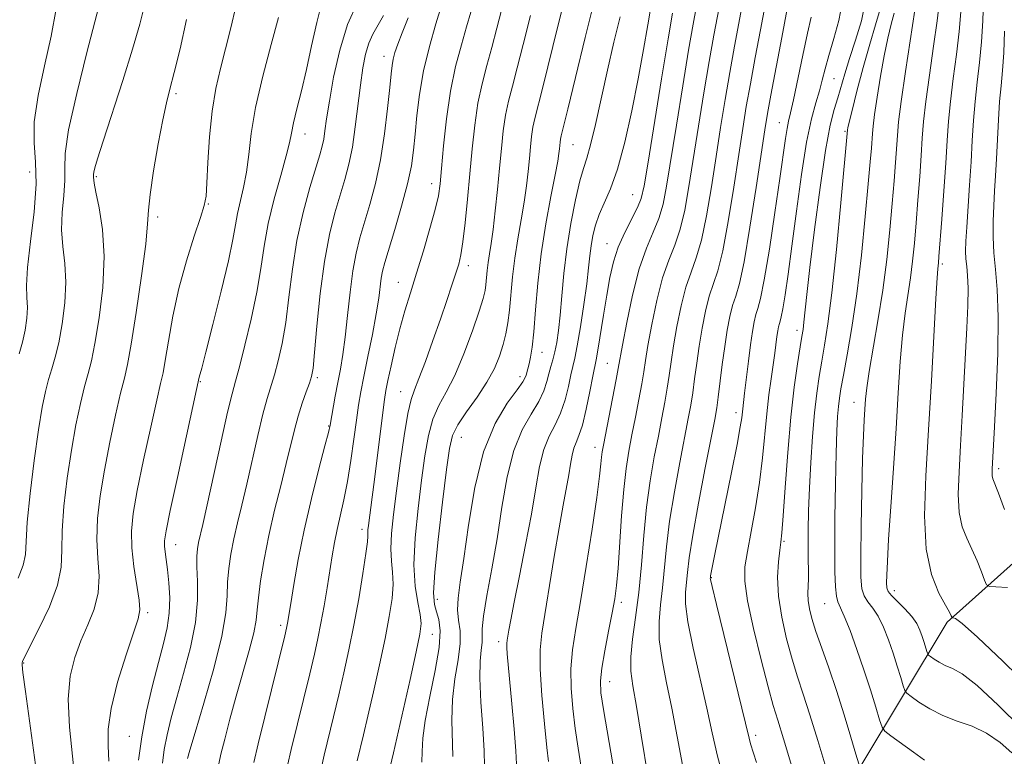
# Model space of a CAD drawing. Extents: x 2077300 to 2080200, y 312300 to 315200.
# Drawn here: x 2077627 to 2077813, y 312786 to 312926 of the extents above; entities that cross this region are included whole.
import ezdxf

# ---------------------------------------------------------------- set-up
doc = ezdxf.new("R2010")
doc.units = 0
doc.header["$MEASUREMENT"] = 0
for name, color, linetype, lineweight in [('DTM HARD BREAKLINE', 7, 'Continuous', 0), ('DTM SPOT ELEVATION', 2, 'Continuous', 13), ('INDEX CONTOUR', 41, 'Continuous', 13), ('INTERMEDIATE CONTOUR', 44, 'Continuous', 0)]:
    doc.layers.add(name, color=color, linetype=linetype, lineweight=lineweight)

msp = doc.modelspace()

# ---------------------------------------------------------------- linework, layer by layer
at = {"layer": 'DTM HARD BREAKLINE'}
msp.add_polyline3d([(2077769.08, 312756.22, 1073.9), (2077802.51, 312811.81, 1058.28), (2077847.11, 312851.73, 1044.71), (2077889.35, 312896.31, 1028.33), (2077938.98, 312970.07, 1005.6), (2077959.69, 313009.83, 990.8), (2077982.86, 313030.97, 981.94), (2078009.03, 313038.14, 977.46), (2078017.64, 313059.17, 968.89), (2078065.21, 313090.96, 957.7), (2078112.88, 313107.6, 948.38), (2078165.76, 313130.1, 939.46), (2078205.38, 313132.11, 931.95), (2078244.38, 313138.2, 924.89), (2078285.79, 313133.81, 919.65), (2078315.48, 313137.51, 913.41), (2078332.99, 313134.13, 911.32), (2078385.4, 313140.31, 903.33), (2078426.17, 313143.5, 896.16), (2078455.95, 313134.95, 893.66), (2078471.81, 313115.25, 892.44), (2078502.16, 313109.04, 889.17), (2078519.73, 313095.75, 887.6), (2078556.48, 313003.34, 885.85)], dxfattribs=at)
at = {"layer": 'DTM SPOT ELEVATION'}
for p in [(2077695.96, 312918.88, 1102.6), (2077781.09, 312914.64, 1069.1), (2077656.68, 312911.8, 1113.7), (2077770.72, 312906.29, 1072.8), (2077681.06, 312904.17, 1107.3), (2077783.14, 312904.66, 1066.2), (2077731.71, 312902.18, 1089.1), (2077629.01, 312896.98, 1120.9), (2077641.59, 312896.1, 1115.8), (2077705, 312894.79, 1098.6), (2077743.02, 312892.68, 1084.9), (2077662.75, 312890.96, 1111.9), (2077653.2, 312888.5, 1113.6), (2077738.15, 312883.4, 1084.7), (2077801.56, 312879.6, 1057.7), (2077711.94, 312879.26, 1095.5), (2077698.72, 312876.09, 1098.8), (2077774.06, 312867, 1068.5), (2077725.84, 312862.89, 1089.3), (2077738.25, 312860.78, 1082.9), (2077661.25, 312857.33, 1109.9), (2077683.38, 312858.07, 1103.7), (2077721.68, 312858.29, 1090.5), (2077699.11, 312855.42, 1096.8), (2077784.86, 312853.43, 1062.7), (2077762.57, 312851.47, 1072.5), (2077685.52, 312848.93, 1102.1), (2077710.61, 312846.8, 1091.1), (2077735.88, 312844.89, 1082.6), (2077812.24, 312840.86, 1053.6), (2077691.82, 312829.41, 1098.5), (2077656.62, 312826.45, 1109.3), (2077771.65, 312827.09, 1067.8), (2077757.91, 312820.21, 1071.9), (2077706.05, 312816.13, 1091.4), (2077792.51, 312817.76, 1059.4), (2077740.86, 312815.59, 1079.6), (2077779.29, 312815.32, 1064.9), (2077651.29, 312813.6, 1111.7), (2077676.43, 312811.25, 1102.4), (2077705.1, 312809.54, 1093.3), (2077717.65, 312808.1, 1086.5), (2077627.84, 312804.12, 1115.9), (2077738.66, 312800.59, 1079.3), (2077647.81, 312790.19, 1110.8), (2077766.27, 312790.42, 1071.6)]:
    msp.add_point(p, dxfattribs=at)
at = {"layer": 'INDEX CONTOUR'}
for points in [[(2077820.864, 312787.455, 1060), (2077812.139, 312796.105, 1060), (2077808.153, 312799.824, 1060), (2077805.332, 312802.026, 1060), (2077803.463, 312803.08, 1060), (2077802.127, 312803.638, 1060), (2077800.985, 312804.221, 1060), (2077800.034, 312804.823, 1060), (2077799.351, 312805.308, 1060), (2077798.977, 312805.597, 1060), (2077798.799, 312805.84, 1060), (2077798.662, 312806.249, 1060), (2077798.14, 312807.964, 1060), (2077797.771, 312809.1, 1060), (2077797.337, 312810.295, 1060), (2077796.726, 312811.553, 1060), (2077795.801, 312812.905, 1060), (2077794.507, 312814.343, 1060), (2077791.961, 312816.854, 1060), (2077791.318, 312817.645, 1060), (2077791.076, 312818.333, 1060), (2077791.044, 312819.241, 1060), (2077791.071, 312820.729, 1060), (2077791.174, 312823.306, 1060), (2077791.413, 312827.518, 1060), (2077791.822, 312833.653, 1060), (2077792.325, 312840.962, 1060), (2077792.822, 312848.435, 1060), (2077793.24, 312855.227, 1060), (2077793.62, 312861.141, 1060), (2077794.033, 312866.144, 1060), (2077794.527, 312870.261, 1060), (2077795.545, 312876.935, 1060), (2077795.949, 312880.112, 1060), (2077796.292, 312883.511, 1060), (2077796.621, 312887.339, 1060), (2077796.965, 312891.682, 1060), (2077797.295, 312896.128, 1060), (2077797.569, 312900.139, 1060), (2077797.775, 312903.408, 1060), (2077798.021, 312906.531, 1060), (2077798.446, 312910.336, 1060), (2077799.132, 312915.331, 1060), (2077799.915, 312920.762, 1060), (2077800.577, 312925.555, 1060), (2077801.293, 312931.646, 1060)], [(2077677.717, 312784.688, 1100), (2077678.424, 312787.732, 1100), (2077681.945, 312802.063, 1100), (2077682.826, 312805.761, 1100), (2077683.486, 312808.735, 1100), (2077684.057, 312811.621, 1100), (2077684.642, 312814.887, 1100), (2077685.223, 312818.331, 1100), (2077686.208, 312824.379, 1100), (2077686.643, 312826.874, 1100), (2077687.137, 312829.327, 1100), (2077688.421, 312834.975, 1100), (2077689.103, 312838.446, 1100), (2077689.733, 312842.409, 1100), (2077690.292, 312846.447, 1100), (2077690.771, 312850.033, 1100), (2077691.182, 312852.843, 1100), (2077691.617, 312855.367, 1100), (2077692.188, 312858.296, 1100), (2077692.958, 312862.089, 1100), (2077693.795, 312866.272, 1100), (2077694.516, 312870.135, 1100), (2077694.987, 312873.125, 1100), (2077695.482, 312876.923, 1100), (2077695.735, 312878.247, 1100), (2077696.165, 312879.841, 1100), (2077698.044, 312886.085, 1100), (2077699.324, 312890.508, 1100), (2077700.442, 312894.746, 1100), (2077701.17, 312898.18, 1100), (2077701.596, 312901.129, 1100), (2077701.889, 312904.142, 1100), (2077702.211, 312907.658, 1100), (2077702.695, 312911.679, 1100), (2077703.468, 312916.098, 1100), (2077704.585, 312920.722, 1100), (2077705.809, 312925.01, 1100), (2077707.699, 312931.176, 1100)], [(2077709.017, 312786.389, 1090), (2077708.827, 312793.284, 1090), (2077708.943, 312797.22, 1090), (2077709.414, 312801.095, 1090), (2077710.008, 312804.679, 1090), (2077710.4, 312807.755, 1090), (2077710.368, 312810.196, 1090), (2077710.105, 312812.223, 1090), (2077709.907, 312814.148, 1090), (2077710.012, 312816.335, 1090), (2077710.42, 312819.364, 1090), (2077711.071, 312823.868, 1090), (2077711.94, 312830.166, 1090), (2077713.139, 312837.315, 1090), (2077714.816, 312844.06, 1090), (2077717.004, 312849.383, 1090), (2077719.294, 312853.232, 1090), (2077721.161, 312855.796, 1090), (2077722.225, 312857.296, 1090), (2077722.676, 312858.092, 1090), (2077722.845, 312858.577, 1090), (2077723.212, 312859.764, 1090), (2077723.449, 312860.67, 1090), (2077723.711, 312861.929, 1090), (2077723.994, 312863.842, 1090), (2077724.297, 312866.755, 1090), (2077724.634, 312870.885, 1090), (2077725.079, 312875.947, 1090), (2077725.725, 312881.528, 1090), (2077726.61, 312887.186, 1090), (2077727.564, 312892.356, 1090), (2077728.364, 312896.446, 1090), (2077728.845, 312899.05, 1090), (2077729.07, 312900.511, 1090), (2077729.162, 312901.362, 1090), (2077729.289, 312902.656, 1090), (2077729.367, 312903.198, 1090), (2077729.507, 312903.841, 1090), (2077730.743, 312908.893, 1090), (2077732.189, 312914.886, 1090), (2077734.014, 312922.405, 1090), (2077735.912, 312930.07, 1090)], [(2077739.257, 312785.007, 1080), (2077737.505, 312795.276, 1080), (2077737.022, 312798.45, 1080), (2077736.907, 312800.71, 1080), (2077737.155, 312803.111, 1080), (2077737.729, 312806.404, 1080), (2077738.459, 312810.141, 1080), (2077739.145, 312813.573, 1080), (2077739.634, 312816.227, 1080), (2077739.973, 312818.735, 1080), (2077740.255, 312822.006, 1080), (2077740.913, 312831.942, 1080), (2077741.313, 312836.942, 1080), (2077741.767, 312840.903, 1080), (2077742.285, 312844.141, 1080), (2077742.878, 312847.235, 1080), (2077743.537, 312850.596, 1080), (2077744.185, 312853.959, 1080), (2077744.723, 312856.892, 1080), (2077745.1, 312859.163, 1080), (2077745.439, 312861.332, 1080), (2077745.908, 312864.159, 1080), (2077746.633, 312868.136, 1080), (2077747.58, 312872.678, 1080), (2077748.672, 312876.935, 1080), (2077749.83, 312880.3, 1080), (2077750.968, 312883.159, 1080), (2077751.997, 312886.144, 1080), (2077752.863, 312889.789, 1080), (2077753.653, 312894.242, 1080), (2077755.453, 312905.65, 1080), (2077756.485, 312911.99, 1080), (2077757.483, 312917.909, 1080), (2077758.363, 312922.865, 1080), (2077759.653, 312929.83, 1080)], [(2077626.967, 312862.614, 1120), (2077627.621, 312864.821, 1120), (2077628.128, 312867.091, 1120), (2077628.445, 312869.302, 1120), (2077628.55, 312871.34, 1120), (2077628.464, 312873.225, 1120), (2077628.388, 312875.518, 1120), (2077628.567, 312878.912, 1120), (2077629.139, 312883.807, 1120), (2077629.821, 312889.425, 1120), (2077630.221, 312894.694, 1120), (2077630.097, 312898.869, 1120), (2077629.809, 312902.511, 1120), (2077629.863, 312906.505, 1120), (2077630.614, 312911.488, 1120), (2077631.806, 312917.09, 1120), (2077633.028, 312922.69, 1120), (2077633.981, 312927.858, 1120)], [(2077773.124, 312784.537, 1070), (2077771.55, 312789.737, 1070), (2077770.456, 312793.27, 1070), (2077769.61, 312796.065, 1070), (2077768.642, 312799.556, 1070), (2077767.311, 312804.706, 1070), (2077765.882, 312810.606, 1070), (2077764.752, 312815.883, 1070), (2077764.225, 312819.564, 1070), (2077764.254, 312822.305, 1070), (2077764.704, 312825.163, 1070), (2077765.43, 312828.946, 1070), (2077766.263, 312833.452, 1070), (2077767.022, 312838.229, 1070), (2077767.577, 312842.884, 1070), (2077768.363, 312851.26, 1070), (2077768.78, 312854.803, 1070), (2077769.212, 312857.882, 1070), (2077769.599, 312860.505, 1070), (2077769.898, 312862.684, 1070), (2077770.301, 312865.851, 1070), (2077770.457, 312866.917, 1070), (2077770.603, 312867.712, 1070), (2077770.748, 312868.296, 1070), (2077770.908, 312868.794, 1070), (2077771.118, 312869.584, 1070), (2077771.419, 312871.103, 1070), (2077771.846, 312873.738, 1070), (2077772.414, 312877.654, 1070), (2077773.132, 312882.962, 1070), (2077773.993, 312889.561, 1070), (2077774.941, 312896.501, 1070), (2077775.903, 312902.618, 1070), (2077776.814, 312907.042, 1070), (2077777.63, 312910.08, 1070), (2077778.315, 312912.334, 1070), (2077778.865, 312914.355, 1070), (2077779.408, 312916.494, 1070), (2077780.105, 312919.055, 1070), (2077781.041, 312922.214, 1070), (2077781.985, 312925.648, 1070), (2077782.626, 312928.905, 1070)], [(2077649.585, 312785.685, 1110), (2077650.175, 312790.126, 1110), (2077651.102, 312794.979, 1110), (2077652.215, 312799.841, 1110), (2077653.325, 312804.216, 1110), (2077654.266, 312807.759, 1110), (2077654.964, 312810.723, 1110), (2077655.37, 312813.512, 1110), (2077655.46, 312816.414, 1110), (2077655.323, 312819.256, 1110), (2077655.076, 312821.752, 1110), (2077654.823, 312823.685, 1110), (2077654.611, 312825.124, 1110), (2077654.476, 312826.208, 1110), (2077654.477, 312827.232, 1110), (2077654.778, 312829.114, 1110), (2077655.568, 312832.925, 1110), (2077656.927, 312839.216, 1110), (2077661.062, 312858.184, 1110), (2077661.521, 312859.892, 1110), (2077662.31, 312862.926, 1110), (2077663.65, 312868.164, 1110), (2077665.213, 312874.443, 1110), (2077666.569, 312880.195, 1110), (2077667.403, 312884.242, 1110), (2077667.88, 312886.972, 1110), (2077668.285, 312889.161, 1110), (2077669.45, 312894.058, 1110), (2077669.999, 312896.976, 1110), (2077670.409, 312900.307, 1110), (2077670.888, 312904.288, 1110), (2077671.716, 312909.196, 1110), (2077673.059, 312915.087, 1110), (2077674.63, 312921.122, 1110), (2077676.03, 312926.241, 1110)]]:
    msp.add_polyline3d(points, dxfattribs=at)
at = {"layer": 'INTERMEDIATE CONTOUR'}
for points in [[(2077721.054, 312784.936, 1086), (2077720.926, 312787.468, 1086), (2077720.61, 312791.562, 1086), (2077720.189, 312796.393, 1086), (2077719.307, 312805.853, 1086), (2077719.225, 312807.02, 1086), (2077719.22, 312807.787, 1086), (2077719.283, 312808.421, 1086), (2077719.595, 312810.291, 1086), (2077719.955, 312812.274, 1086), (2077720.606, 312815.615, 1086), (2077721.608, 312820.577, 1086), (2077722.776, 312826.446, 1086), (2077723.863, 312832.264, 1086), (2077724.697, 312837.246, 1086), (2077725.409, 312841.3, 1086), (2077726.202, 312844.509, 1086), (2077727.218, 312847.008, 1086), (2077728.34, 312849.15, 1086), (2077729.39, 312851.341, 1086), (2077730.224, 312853.852, 1086), (2077730.855, 312856.405, 1086), (2077731.329, 312858.586, 1086), (2077732.067, 312861.759, 1086), (2077732.52, 312864.096, 1086), (2077733.12, 312867.684, 1086), (2077733.767, 312871.903, 1086), (2077734.32, 312875.853, 1086), (2077734.681, 312878.856, 1086), (2077734.92, 312881.108, 1086), (2077735.15, 312883.026, 1086), (2077735.474, 312884.955, 1086), (2077735.962, 312886.946, 1086), (2077736.674, 312888.977, 1086), (2077737.647, 312891.117, 1086), (2077738.829, 312893.792, 1086), (2077740.143, 312897.516, 1086), (2077741.512, 312902.6, 1086), (2077742.85, 312908.535, 1086), (2077744.066, 312914.606, 1086), (2077745.087, 312920.166, 1086), (2077745.887, 312924.832, 1086), (2077750.22, 312950.713, 1086)], [(2077690.923, 312785.57, 1096), (2077692.113, 312790.505, 1096), (2077692.945, 312794.048, 1096), (2077694, 312798.644, 1096), (2077695.14, 312803.767, 1096), (2077696.188, 312808.706, 1096), (2077696.992, 312812.889, 1096), (2077697.505, 312816.294, 1096), (2077697.707, 312819.035, 1096), (2077697.616, 312821.274, 1096), (2077697.404, 312823.358, 1096), (2077697.282, 312825.68, 1096), (2077697.418, 312828.583, 1096), (2077697.799, 312832.217, 1096), (2077698.371, 312836.681, 1096), (2077699.072, 312841.9, 1096), (2077699.815, 312847.097, 1096), (2077700.507, 312851.318, 1096), (2077701.1, 312853.957, 1096), (2077701.737, 312855.781, 1096), (2077702.606, 312857.906, 1096), (2077703.826, 312861.147, 1096), (2077705.249, 312865.123, 1096), (2077706.656, 312869.155, 1096), (2077707.866, 312872.674, 1096), (2077708.846, 312875.567, 1096), (2077709.596, 312877.829, 1096), (2077710.134, 312879.568, 1096), (2077710.543, 312881.33, 1096), (2077710.922, 312883.775, 1096), (2077711.345, 312887.369, 1096), (2077711.799, 312891.815, 1096), (2077712.25, 312896.622, 1096), (2077712.68, 312901.363, 1096), (2077713.152, 312905.858, 1096), (2077713.751, 312909.986, 1096), (2077714.531, 312913.687, 1096), (2077715.44, 312917.134, 1096), (2077716.398, 312920.561, 1096), (2077717.351, 312924.179, 1096), (2077719.471, 312932.517, 1096)], [(2077703.112, 312785.31, 1092), (2077703.198, 312787.378, 1092), (2077703.328, 312789.859, 1092), (2077703.765, 312793.231, 1092), (2077704.655, 312797.733, 1092), (2077705.689, 312802.655, 1092), (2077706.443, 312807.048, 1092), (2077706.609, 312810.193, 1092), (2077706.336, 312812.294, 1092), (2077705.891, 312813.785, 1092), (2077705.518, 312815.188, 1092), (2077705.37, 312817.371, 1092), (2077705.577, 312821.29, 1092), (2077706.204, 312827.445, 1092), (2077707.044, 312834.507, 1092), (2077707.823, 312840.692, 1092), (2077708.376, 312844.697, 1092), (2077708.967, 312847.149, 1092), (2077709.968, 312849.156, 1092), (2077711.615, 312851.589, 1092), (2077713.596, 312854.373, 1092), (2077715.463, 312857.195, 1092), (2077716.865, 312859.8, 1092), (2077717.839, 312862.165, 1092), (2077718.521, 312864.325, 1092), (2077719.028, 312866.35, 1092), (2077719.416, 312868.451, 1092), (2077719.723, 312870.876, 1092), (2077720.298, 312877.136, 1092), (2077720.712, 312880.703, 1092), (2077721.28, 312884.344, 1092), (2077721.915, 312887.916, 1092), (2077722.5, 312891.284, 1092), (2077722.943, 312894.339, 1092), (2077723.263, 312897.082, 1092), (2077723.501, 312899.543, 1092), (2077723.703, 312901.748, 1092), (2077723.909, 312903.715, 1092), (2077724.162, 312905.461, 1092), (2077724.515, 312907.123, 1092), (2077725.961, 312912.782, 1092), (2077728.929, 312924.811, 1092), (2077730.893, 312932.571, 1092)], [(2077626.839, 312820.118, 1118), (2077627.768, 312822.577, 1118), (2077628.181, 312824.645, 1118), (2077628.534, 312830.708, 1118), (2077629.079, 312836.15, 1118), (2077629.851, 312842.424, 1118), (2077630.657, 312848.205, 1118), (2077631.348, 312852.478, 1118), (2077631.949, 312855.47, 1118), (2077632.532, 312857.719, 1118), (2077633.152, 312859.736, 1118), (2077633.807, 312861.931, 1118), (2077634.478, 312864.686, 1118), (2077635.126, 312868.235, 1118), (2077635.619, 312872.226, 1118), (2077635.806, 312876.158, 1118), (2077635.609, 312879.658, 1118), (2077635.25, 312882.863, 1118), (2077635.027, 312886.037, 1118), (2077635.145, 312889.347, 1118), (2077635.435, 312892.564, 1118), (2077635.635, 312895.364, 1118), (2077635.603, 312897.677, 1118), (2077635.687, 312900.472, 1118), (2077636.351, 312904.974, 1118), (2077637.879, 312911.856, 1118), (2077639.81, 312919.587, 1118), (2077642.461, 312929.799, 1118)], [(2077733.255, 312784.38, 1082), (2077732.702, 312787.989, 1082), (2077732.153, 312791.69, 1082), (2077731.678, 312795.502, 1082), (2077731.37, 312799.322, 1082), (2077731.327, 312803.015, 1082), (2077731.624, 312806.585, 1082), (2077732.241, 312810.591, 1082), (2077733.134, 312815.729, 1082), (2077734.229, 312822.347, 1082), (2077735.336, 312829.385, 1082), (2077736.234, 312835.435, 1082), (2077736.766, 312839.44, 1082), (2077737.017, 312841.748, 1082), (2077737.134, 312843.056, 1082), (2077737.253, 312844.044, 1082), (2077737.475, 312845.311, 1082), (2077739.895, 312857.724, 1082), (2077740.285, 312859.819, 1082), (2077741.074, 312864.219, 1082), (2077741.882, 312868.498, 1082), (2077742.977, 312873.686, 1082), (2077744.256, 312878.662, 1082), (2077745.609, 312882.566, 1082), (2077746.896, 312885.59, 1082), (2077747.971, 312888.194, 1082), (2077748.753, 312890.877, 1082), (2077749.416, 312894.305, 1082), (2077751.27, 312905.878, 1082), (2077752.475, 312913.303, 1082), (2077753.592, 312920.033, 1082), (2077754.444, 312924.963, 1082), (2077755.452, 312930.483, 1082)], [(2077814.74, 312787.069, 1062), (2077812.494, 312789.052, 1062), (2077809.946, 312790.825, 1062), (2077807.199, 312792.113, 1062), (2077804.395, 312793.112, 1062), (2077801.682, 312794.136, 1062), (2077799.212, 312795.396, 1062), (2077797.154, 312796.699, 1062), (2077795.677, 312797.747, 1062), (2077794.87, 312798.372, 1062), (2077794.484, 312798.899, 1062), (2077794.189, 312799.782, 1062), (2077793.717, 312801.356, 1062), (2077793.058, 312803.493, 1062), (2077792.261, 312805.95, 1062), (2077791.374, 312808.487, 1062), (2077790.419, 312810.885, 1062), (2077789.416, 312812.929, 1062), (2077788.4, 312814.478, 1062), (2077787.474, 312815.694, 1062), (2077786.76, 312816.809, 1062), (2077786.343, 312818.144, 1062), (2077786.172, 312820.354, 1062), (2077786.159, 312824.177, 1062), (2077786.228, 312829.984, 1062), (2077786.346, 312836.67, 1062), (2077786.492, 312842.761, 1062), (2077786.645, 312847.132, 1062), (2077786.793, 312850.051, 1062), (2077786.924, 312852.135, 1062), (2077787.051, 312853.989, 1062), (2077787.276, 312856.173, 1062), (2077787.728, 312859.237, 1062), (2077789.405, 312868.843, 1062), (2077790.314, 312874.617, 1062), (2077791.061, 312880.446, 1062), (2077791.645, 312886.016, 1062), (2077792.099, 312891.046, 1062), (2077792.454, 312895.311, 1062), (2077792.723, 312898.81, 1062), (2077793.064, 312903.879, 1062), (2077793.305, 312906.469, 1062), (2077793.794, 312910.333, 1062), (2077794.617, 312916.004, 1062), (2077796.838, 312930.587, 1062)], [(2077630.069, 312784.814, 1116), (2077628.171, 312798.674, 1116), (2077627.693, 312802.31, 1116), (2077627.534, 312803.76, 1116), (2077627.538, 312804.114, 1116), (2077627.623, 312804.374, 1116), (2077628.012, 312805.195, 1116), (2077630.733, 312810.537, 1116), (2077632.708, 312814.735, 1116), (2077634.274, 312818.847, 1116), (2077634.965, 312822.254, 1116), (2077635.082, 312825.424, 1116), (2077635.116, 312829.093, 1116), (2077635.457, 312833.775, 1116), (2077636.086, 312839.078, 1116), (2077636.885, 312844.385, 1116), (2077637.743, 312849.162, 1116), (2077638.588, 312853.213, 1116), (2077639.359, 312856.421, 1116), (2077640.021, 312858.848, 1116), (2077640.646, 312861.248, 1116), (2077641.335, 312864.55, 1116), (2077642.124, 312869.379, 1116), (2077642.794, 312875.151, 1116), (2077643.063, 312880.977, 1116), (2077642.754, 312886.091, 1116), (2077642.111, 312890.208, 1116), (2077641.487, 312893.162, 1116), (2077641.15, 312894.887, 1116), (2077641.049, 312896.033, 1116), (2077641.046, 312896.245, 1116), (2077641.056, 312896.507, 1116), (2077641.122, 312896.938, 1116), (2077641.318, 312897.745, 1116), (2077641.834, 312899.489, 1116), (2077642.888, 312902.819, 1116), (2077646.594, 312914.299, 1116), (2077648.458, 312920.255, 1116), (2077649.828, 312924.982, 1116), (2077650.752, 312928.735, 1116)], [(2077643.941, 312785.493, 1112), (2077643.796, 312788.454, 1112), (2077643.829, 312791.589, 1112), (2077644.371, 312795.484, 1112), (2077645.616, 312800.437, 1112), (2077647.202, 312805.608, 1112), (2077649.504, 312812.472, 1112), (2077649.825, 312814.144, 1112), (2077649.697, 312815.994, 1112), (2077648.694, 312822.338, 1112), (2077648.28, 312825.864, 1112), (2077648.213, 312829.026, 1112), (2077648.557, 312832.387, 1112), (2077649.34, 312836.745, 1112), (2077650.533, 312842.532, 1112), (2077651.866, 312848.698, 1112), (2077653.014, 312853.827, 1112), (2077653.743, 312856.964, 1112), (2077654.197, 312859.011, 1112), (2077654.617, 312861.336, 1112), (2077655.211, 312864.982, 1112), (2077656.057, 312869.711, 1112), (2077657.204, 312874.962, 1112), (2077658.639, 312880.179, 1112), (2077660.111, 312884.833, 1112), (2077661.308, 312888.4, 1112), (2077662.005, 312890.635, 1112), (2077662.331, 312892.402, 1112), (2077662.499, 312894.843, 1112), (2077662.699, 312898.763, 1112), (2077663.013, 312903.612, 1112), (2077663.5, 312908.501, 1112), (2077664.196, 312912.756, 1112), (2077665.057, 312916.555, 1112), (2077666.02, 312920.29, 1112), (2077667.014, 312924.247, 1112), (2077667.946, 312928.282, 1112)], [(2077654.128, 312785.168, 1108), (2077654.435, 312787.736, 1108), (2077654.973, 312790.507, 1108), (2077655.75, 312793.733, 1108), (2077656.799, 312797.586, 1108), (2077658.092, 312802.134, 1108), (2077659.369, 312807.018, 1108), (2077660.311, 312811.772, 1108), (2077660.697, 312815.993, 1108), (2077660.701, 312819.532, 1108), (2077660.593, 312822.303, 1108), (2077660.595, 312824.282, 1108), (2077660.721, 312825.709, 1108), (2077660.936, 312826.887, 1108), (2077661.728, 312830.318, 1108), (2077662.562, 312834.021, 1108), (2077665.194, 312846.044, 1108), (2077666.42, 312851.534, 1108), (2077667.255, 312855.026, 1108), (2077667.895, 312857.425, 1108), (2077668.642, 312860.138, 1108), (2077669.7, 312864.201, 1108), (2077670.895, 312869.169, 1108), (2077671.956, 312874.226, 1108), (2077672.706, 312878.76, 1108), (2077673.331, 312882.972, 1108), (2077674.112, 312887.268, 1108), (2077675.228, 312891.881, 1108), (2077676.461, 312896.347, 1108), (2077677.491, 312900.029, 1108), (2077678.099, 312902.524, 1108), (2077678.465, 312904.358, 1108), (2077678.866, 312906.288, 1108), (2077679.518, 312908.931, 1108), (2077680.375, 312912.325, 1108), (2077681.33, 312916.365, 1108), (2077682.293, 312920.864, 1108), (2077683.255, 312925.301, 1108), (2077684.227, 312929.071, 1108)], [(2077658.844, 312786.036, 1106), (2077659.286, 312787.624, 1106), (2077660.273, 312790.955, 1106), (2077661.921, 312796.475, 1106), (2077663.796, 312803.05, 1106), (2077665.327, 312809.149, 1106), (2077666.102, 312813.615, 1106), (2077666.338, 312816.786, 1106), (2077666.409, 312819.373, 1106), (2077666.622, 312821.97, 1106), (2077667.02, 312824.697, 1106), (2077667.577, 312827.559, 1106), (2077668.272, 312830.591, 1106), (2077669.094, 312833.973, 1106), (2077670.037, 312837.916, 1106), (2077672.133, 312847.136, 1106), (2077673.096, 312851.178, 1106), (2077673.898, 312854.137, 1106), (2077675.277, 312858.601, 1106), (2077676.003, 312861.247, 1106), (2077676.737, 312864.527, 1106), (2077677.416, 312868.54, 1106), (2077678.014, 312873.312, 1106), (2077678.662, 312878.586, 1106), (2077679.526, 312884.037, 1106), (2077680.7, 312889.322, 1106), (2077681.984, 312894.035, 1106), (2077683.857, 312900.228, 1106), (2077684.304, 312901.853, 1106), (2077684.582, 312903.198, 1106), (2077684.82, 312904.798, 1106), (2077685.138, 312907.063, 1106), (2077685.653, 312910.37, 1106), (2077686.465, 312914.897, 1106), (2077687.609, 312920.021, 1106), (2077689.1, 312924.916, 1106), (2077690.897, 312928.908, 1106)], [(2077747.267, 312774.276, 1078), (2077744.648, 312790.418, 1078), (2077743.723, 312795.883, 1078), (2077743.036, 312799.754, 1078), (2077742.663, 312802.568, 1078), (2077742.649, 312805.262, 1078), (2077743, 312808.603, 1078), (2077743.569, 312812.682, 1078), (2077744.167, 312817.419, 1078), (2077744.66, 312822.692, 1078), (2077745.112, 312828.199, 1078), (2077745.64, 312833.593, 1078), (2077746.325, 312838.58, 1078), (2077747.102, 312843.074, 1078), (2077747.867, 312847.037, 1078), (2077748.538, 312850.458, 1078), (2077749.098, 312853.428, 1078), (2077749.551, 312856.06, 1078), (2077749.915, 312858.507, 1078), (2077750.278, 312861.073, 1078), (2077750.742, 312864.099, 1078), (2077751.385, 312867.774, 1078), (2077752.183, 312871.67, 1078), (2077753.087, 312875.207, 1078), (2077754.051, 312878.034, 1078), (2077755.04, 312880.728, 1078), (2077756.023, 312884.093, 1078), (2077756.973, 312888.702, 1078), (2077757.889, 312894.179, 1078), (2077758.775, 312899.916, 1078), (2077759.636, 312905.422, 1078), (2077760.494, 312910.678, 1078), (2077761.375, 312915.784, 1078), (2077762.282, 312920.766, 1078), (2077763.854, 312929.176, 1078)], [(2077752.427, 312784.818, 1076), (2077750.414, 312795.52, 1076), (2077749.416, 312800.361, 1076), (2077748.563, 312804.712, 1076), (2077748.05, 312808.557, 1076), (2077748.006, 312811.933, 1076), (2077748.285, 312815.091, 1076), (2077748.673, 312818.334, 1076), (2077749.409, 312826.092, 1076), (2077750.004, 312830.935, 1076), (2077750.894, 312836.463, 1076), (2077751.919, 312842.032, 1076), (2077753.538, 312850.321, 1076), (2077754.011, 312852.897, 1076), (2077754.379, 312855.227, 1076), (2077754.731, 312857.851, 1076), (2077755.117, 312860.814, 1076), (2077755.576, 312864.04, 1076), (2077756.136, 312867.413, 1076), (2077756.786, 312870.662, 1076), (2077757.502, 312873.479, 1076), (2077759.112, 312878.296, 1076), (2077760.048, 312882.043, 1076), (2077761.083, 312887.614, 1076), (2077762.126, 312894.117, 1076), (2077763.061, 312900.281, 1076), (2077763.819, 312905.194, 1076), (2077764.504, 312909.365, 1076), (2077765.266, 312913.659, 1076), (2077766.201, 312918.667, 1076), (2077767.188, 312923.882, 1076), (2077768.055, 312928.523, 1076)], [(2077760.486, 312781.116, 1074), (2077759.038, 312786.455, 1074), (2077758.034, 312790.891, 1074), (2077757.047, 312795.519, 1074), (2077754.461, 312806.869, 1074), (2077753.452, 312811.851, 1074), (2077753.013, 312815.262, 1074), (2077753.002, 312817.499, 1074), (2077753.374, 312821.193, 1074), (2077753.706, 312823.985, 1074), (2077754.369, 312828.276, 1074), (2077755.463, 312834.346, 1074), (2077756.736, 312840.991, 1074), (2077758.538, 312850.183, 1074), (2077758.925, 312852.365, 1074), (2077759.206, 312854.395, 1074), (2077759.956, 312860.555, 1074), (2077760.41, 312863.98, 1074), (2077760.888, 312867.051, 1074), (2077761.389, 312869.654, 1074), (2077761.918, 312871.751, 1074), (2077762.493, 312873.503, 1074), (2077763.184, 312875.865, 1074), (2077764.074, 312879.993, 1074), (2077765.193, 312886.527, 1074), (2077766.363, 312894.054, 1074), (2077768.002, 312904.966, 1074), (2077768.513, 312908.053, 1074), (2077769.157, 312911.535, 1074), (2077771.237, 312922.417, 1074), (2077772.255, 312927.87, 1074)], [(2077779.565, 312784.413, 1068), (2077778.051, 312789.428, 1068), (2077776.539, 312794.303, 1068), (2077775.268, 312798.209, 1068), (2077774.184, 312801.497, 1068), (2077773.158, 312804.814, 1068), (2077772.114, 312808.635, 1068), (2077771.193, 312812.743, 1068), (2077770.589, 312816.749, 1068), (2077770.43, 312820.308, 1068), (2077770.579, 312823.248, 1068), (2077770.834, 312825.438, 1068), (2077771.039, 312826.963, 1068), (2077771.226, 312828.75, 1068), (2077771.473, 312831.939, 1068), (2077771.844, 312837.271, 1068), (2077772.331, 312843.898, 1068), (2077772.913, 312850.573, 1068), (2077773.554, 312856.252, 1068), (2077774.175, 312860.699, 1068), (2077774.684, 312863.879, 1068), (2077775.016, 312865.873, 1068), (2077775.225, 312867.216, 1068), (2077775.393, 312868.558, 1068), (2077775.952, 312873.79, 1068), (2077776.537, 312878.906, 1068), (2077777.413, 312886.112, 1068), (2077778.453, 312894.076, 1068), (2077779.485, 312901.077, 1068), (2077780.376, 312905.833, 1068), (2077781.132, 312908.831, 1068), (2077781.798, 312910.996, 1068), (2077783.137, 312915.553, 1068), (2077784.035, 312918.445, 1068), (2077785.169, 312921.898, 1068), (2077786.273, 312925.595, 1068), (2077787.003, 312929.118, 1068)], [(2077813.892, 312818.4, 1056), (2077811.698, 312818.491, 1056), (2077810.489, 312818.555, 1056), (2077809.93, 312818.884, 1056), (2077809.545, 312819.758, 1056), (2077808.947, 312821.354, 1056), (2077808.13, 312823.423, 1056), (2077807.18, 312825.611, 1056), (2077806.197, 312827.685, 1056), (2077805.335, 312829.881, 1056), (2077804.762, 312832.557, 1056), (2077804.594, 312836.005, 1056), (2077804.731, 312840.251, 1056), (2077805.023, 312845.257, 1056), (2077805.342, 312850.91, 1056), (2077806.195, 312867.48, 1056), (2077806.372, 312871.687, 1056), (2077806.429, 312874.996, 1056), (2077806.343, 312877.386, 1056), (2077806.182, 312879.123, 1056), (2077806.033, 312880.548, 1056), (2077805.974, 312882.006, 1056), (2077806.02, 312883.873, 1056), (2077806.173, 312886.534, 1056), (2077806.724, 312894.526, 1056), (2077807.006, 312898.919, 1056), (2077807.233, 312902.967, 1056), (2077807.457, 312906.718, 1056), (2077807.751, 312910.342, 1056), (2077808.161, 312913.987, 1056), (2077808.607, 312917.725, 1056), (2077808.98, 312921.604, 1056), (2077809.208, 312925.61, 1056), (2077809.36, 312929.45, 1056)], [(2077664.774, 312785, 1104), (2077665.162, 312786.821, 1104), (2077665.876, 312789.688, 1104), (2077666.849, 312793.477, 1104), (2077668.014, 312797.801, 1104), (2077670.461, 312806.428, 1104), (2077671.347, 312809.827, 1104), (2077671.805, 312812.215, 1104), (2077672.013, 312814.161, 1104), (2077672.224, 312816.443, 1104), (2077672.649, 312819.657, 1104), (2077673.318, 312823.686, 1104), (2077674.218, 312828.23, 1104), (2077675.309, 312832.988, 1104), (2077676.46, 312837.627, 1104), (2077677.513, 312841.812, 1104), (2077679.071, 312848.227, 1104), (2077679.773, 312850.823, 1104), (2077680.542, 312853.247, 1104), (2077681.297, 312855.388, 1104), (2077681.912, 312857.064, 1104), (2077682.306, 312858.292, 1104), (2077682.579, 312859.885, 1104), (2077682.875, 312862.853, 1104), (2077683.315, 312867.837, 1104), (2077683.927, 312873.987, 1104), (2077684.718, 312880.085, 1104), (2077685.674, 312885.162, 1104), (2077686.707, 312889.245, 1104), (2077688.591, 312895.562, 1104), (2077689.35, 312898.463, 1104), (2077690, 312901.702, 1104), (2077690.559, 312905.525, 1104), (2077691.523, 312913.437, 1104), (2077691.993, 312916.666, 1104), (2077692.514, 312919.278, 1104), (2077693.135, 312921.365, 1104), (2077693.899, 312923.063, 1104), (2077695.88, 312926.582, 1104)], [(2077671.359, 312785.299, 1102), (2077672.174, 312788.813, 1102), (2077677.228, 312809.254, 1102), (2077677.572, 312810.696, 1102), (2077677.701, 312811.312, 1102), (2077677.812, 312811.944, 1102), (2077678.006, 312813.133, 1102), (2077678.356, 312815.346, 1102), (2077678.931, 312818.915, 1102), (2077679.766, 312823.648, 1102), (2077680.892, 312829.217, 1102), (2077682.283, 312835.205, 1102), (2077683.695, 312840.819, 1102), (2077684.828, 312845.176, 1102), (2077685.474, 312847.705, 1102), (2077685.786, 312849.092, 1102), (2077686.769, 312854.604, 1102), (2077687.25, 312857.174, 1102), (2077687.735, 312859.699, 1102), (2077688.209, 312862.431, 1102), (2077688.666, 312865.738, 1102), (2077689.107, 312869.823, 1102), (2077689.566, 312874.223, 1102), (2077690.085, 312878.312, 1102), (2077690.7, 312881.647, 1102), (2077691.435, 312884.536, 1102), (2077693.322, 312890.864, 1102), (2077694.368, 312894.802, 1102), (2077695.327, 312899.292, 1102), (2077696.099, 312904.221, 1102), (2077696.676, 312909.006, 1102), (2077697.076, 312912.943, 1102), (2077697.329, 312915.542, 1102), (2077697.514, 312917.152, 1102), (2077697.722, 312918.332, 1102), (2077698.046, 312919.582, 1102), (2077698.579, 312921.174, 1102), (2077699.412, 312923.319, 1102), (2077700.573, 312926.14, 1102)], [(2077684.076, 312784.076, 1098), (2077684.673, 312786.651, 1098), (2077686.444, 312793.894, 1098), (2077687.445, 312798.055, 1098), (2077688.419, 312802.242, 1098), (2077689.364, 312806.565, 1098), (2077690.296, 312811.223, 1098), (2077691.209, 312816.253, 1098), (2077692.01, 312821.042, 1098), (2077692.584, 312824.816, 1098), (2077692.857, 312827.036, 1098), (2077692.921, 312828.106, 1098), (2077692.912, 312828.664, 1098), (2077692.942, 312829.261, 1098), (2077693.034, 312830.104, 1098), (2077693.735, 312835.443, 1098), (2077694.163, 312838.796, 1098), (2077695.745, 312851.457, 1098), (2077696.075, 312853.917, 1098), (2077696.357, 312855.639, 1098), (2077696.734, 312857.549, 1098), (2077697.318, 312860.338, 1098), (2077698.082, 312863.76, 1098), (2077698.967, 312867.338, 1098), (2077699.928, 312870.727, 1098), (2077700.98, 312874.119, 1098), (2077702.153, 312877.84, 1098), (2077703.44, 312882.054, 1098), (2077704.678, 312886.28, 1098), (2077705.664, 312889.875, 1098), (2077706.263, 312892.465, 1098), (2077706.602, 312894.743, 1098), (2077706.872, 312897.667, 1098), (2077707.242, 312901.914, 1098), (2077707.783, 312907.023, 1098), (2077708.545, 312912.249, 1098), (2077709.539, 312916.969, 1098), (2077710.622, 312921.043, 1098), (2077711.616, 312924.45, 1098), (2077712.392, 312927.229, 1098)], [(2077696.794, 312782.854, 1094), (2077697.781, 312787.117, 1094), (2077700.915, 312800.969, 1094), (2077702.08, 312806.189, 1094), (2077702.774, 312809.526, 1094), (2077703, 312811.546, 1094), (2077702.83, 312813.254, 1094), (2077702.375, 312815.512, 1094), (2077701.887, 312818.61, 1094), (2077701.652, 312822.695, 1094), (2077701.877, 312827.78, 1094), (2077702.43, 312833.333, 1094), (2077703.097, 312838.686, 1094), (2077703.724, 312843.299, 1094), (2077704.391, 312847.123, 1094), (2077705.237, 312850.237, 1094), (2077706.37, 312852.808, 1094), (2077707.764, 312855.355, 1094), (2077709.364, 312858.489, 1094), (2077711.082, 312862.566, 1094), (2077712.703, 312866.922, 1094), (2077713.982, 312870.645, 1094), (2077714.747, 312873.071, 1094), (2077715.115, 312874.545, 1094), (2077715.276, 312875.667, 1094), (2077715.522, 312878.35, 1094), (2077715.7, 312879.879, 1094), (2077715.949, 312881.502, 1094), (2077716.265, 312883.476, 1094), (2077716.635, 312886.122, 1094), (2077717.041, 312889.628, 1094), (2077717.455, 312893.654, 1094), (2077717.84, 312897.724, 1094), (2077718.181, 312901.449, 1094), (2077718.53, 312904.773, 1094), (2077718.956, 312907.724, 1094), (2077719.523, 312910.405, 1094), (2077720.258, 312913.226, 1094), (2077721.18, 312916.671, 1094), (2077722.31, 312921.129, 1094), (2077723.676, 312926.601, 1094)], [(2077714.978, 312784.551, 1088), (2077714.923, 312787.468, 1088), (2077714.658, 312791.769, 1088), (2077714.325, 312796.708, 1088), (2077714.121, 312801.208, 1088), (2077714.181, 312804.437, 1088), (2077714.382, 312806.551, 1088), (2077714.543, 312807.952, 1088), (2077714.558, 312810.546, 1088), (2077714.809, 312812.982, 1088), (2077715.46, 312816.851, 1088), (2077716.382, 312821.878, 1088), (2077717.371, 312827.605, 1088), (2077718.29, 312833.569, 1088), (2077719.271, 312839.291, 1088), (2077720.509, 312844.284, 1088), (2077722.111, 312848.195, 1088), (2077723.817, 312851.191, 1088), (2077725.275, 312853.568, 1088), (2077726.228, 312855.583, 1088), (2077726.792, 312857.32, 1088), (2077727.176, 312858.825, 1088), (2077727.553, 312860.16, 1088), (2077727.939, 312861.475, 1088), (2077728.315, 312862.94, 1088), (2077728.666, 312864.723, 1088), (2077728.991, 312866.986, 1088), (2077729.296, 312869.89, 1088), (2077729.601, 312873.538, 1088), (2077729.983, 312877.791, 1088), (2077730.534, 312882.452, 1088), (2077731.306, 312887.264, 1088), (2077732.185, 312891.731, 1088), (2077733.016, 312895.294, 1088), (2077733.694, 312897.662, 1088), (2077734.32, 312899.594, 1088), (2077735.042, 312902.12, 1088), (2077735.973, 312905.995, 1088), (2077738.266, 312916.259, 1088), (2077739.474, 312921.525, 1088), (2077740.617, 312926.349, 1088)], [(2077727.086, 312785.464, 1084), (2077726.801, 312788.104, 1084), (2077726.334, 312792.554, 1084), (2077725.833, 312797.933, 1084), (2077725.499, 312802.918, 1084), (2077725.494, 312806.599, 1084), (2077725.815, 312809.712, 1084), (2077728.184, 312824.218, 1084), (2077729.09, 312829.644, 1084), (2077729.855, 312833.933, 1084), (2077730.932, 312839.691, 1084), (2077731.275, 312841.742, 1084), (2077731.568, 312843.412, 1084), (2077731.895, 312844.733, 1084), (2077732.324, 312845.82, 1084), (2077732.863, 312847.108, 1084), (2077733.504, 312849.114, 1084), (2077734.221, 312852.121, 1084), (2077734.918, 312855.489, 1084), (2077735.481, 312858.348, 1084), (2077736.104, 312861.454, 1084), (2077736.418, 312863.266, 1084), (2077737.482, 312869.93, 1084), (2077738.096, 312873.708, 1084), (2077738.687, 312877.037, 1084), (2077739.367, 312879.986, 1084), (2077740.286, 312882.773, 1084), (2077741.52, 312885.537, 1084), (2077743.946, 312890.244, 1084), (2077744.643, 312891.964, 1084), (2077745.18, 312894.367, 1084), (2077745.914, 312898.823, 1084), (2077748.465, 312914.615, 1084), (2077749.701, 312922.158, 1084), (2077750.526, 312927.062, 1084)], [(2077766.443, 312785.264, 1072), (2077765.324, 312788.816, 1072), (2077765.031, 312789.901, 1072), (2077763.68, 312795.518, 1072), (2077758.854, 312815.146, 1072), (2077758.019, 312818.592, 1072), (2077757.719, 312819.908, 1072), (2077757.685, 312820.164, 1072), (2077757.699, 312820.28, 1072), (2077757.747, 312820.576, 1072), (2077757.865, 312821.222, 1072), (2077758.103, 312822.446, 1072), (2077758.556, 312824.702, 1072), (2077761.712, 312840.146, 1072), (2077762.756, 312845.416, 1072), (2077763.363, 312848.744, 1072), (2077763.628, 312850.502, 1072), (2077763.82, 312852.205, 1072), (2077764.181, 312855.117, 1072), (2077764.893, 312861.179, 1072), (2077765.289, 312864.318, 1072), (2077765.653, 312866.807, 1072), (2077765.993, 312868.661, 1072), (2077766.333, 312870.024, 1072), (2077766.706, 312871.187, 1072), (2077767.196, 312873.028, 1072), (2077767.898, 312876.574, 1072), (2077768.856, 312882.407, 1072), (2077769.907, 312889.341, 1072), (2077770.838, 312895.749, 1072), (2077771.905, 312903.35, 1072), (2077772.201, 312905.241, 1072), (2077772.48, 312906.602, 1072), (2077772.848, 312908.15, 1072), (2077773.41, 312910.641, 1072), (2077775.169, 312919.084, 1072), (2077776.074, 312923.27, 1072), (2077776.795, 312926.293, 1072)], [(2077785.812, 312785.046, 1066), (2077785.241, 312786.848, 1066), (2077784.273, 312790.086, 1066), (2077782.979, 312794.319, 1066), (2077781.527, 312798.87, 1066), (2077780.08, 312803.149, 1066), (2077778.759, 312806.928, 1066), (2077777.674, 312810.071, 1066), (2077776.91, 312812.5, 1066), (2077776.44, 312814.369, 1066), (2077776.211, 312815.895, 1066), (2077776.163, 312817.273, 1066), (2077776.27, 312820.053, 1066), (2077776.268, 312821.67, 1066), (2077776.229, 312823.628, 1066), (2077776.197, 312826.089, 1066), (2077776.212, 312829.183, 1066), (2077776.293, 312832.909, 1066), (2077776.454, 312837.234, 1066), (2077776.704, 312842.049, 1066), (2077777.028, 312846.945, 1066), (2077777.407, 312851.436, 1066), (2077777.826, 312855.171, 1066), (2077778.281, 312858.327, 1066), (2077778.773, 312861.215, 1066), (2077779.311, 312864.249, 1066), (2077779.929, 312868.251, 1066), (2077780.665, 312874.148, 1066), (2077781.527, 312882.347, 1066), (2077782.379, 312891.18, 1066), (2077783.651, 312904.951, 1066), (2077783.72, 312905.349, 1066), (2077783.954, 312906.39, 1066), (2077784.495, 312908.599, 1066), (2077785.428, 312912.265, 1066), (2077786.613, 312916.748, 1066), (2077787.849, 312921.175, 1066), (2077788.955, 312924.85, 1066), (2077789.807, 312927.777, 1066)], [(2077798.194, 312785.718, 1064), (2077796.122, 312787.196, 1064), (2077791.82, 312790.321, 1064), (2077790.707, 312791.187, 1064), (2077790.162, 312791.963, 1064), (2077789.715, 312793.315, 1064), (2077788.99, 312795.735, 1064), (2077787.976, 312799.021, 1064), (2077786.751, 312802.799, 1064), (2077785.411, 312806.679, 1064), (2077784.113, 312810.216, 1064), (2077783.031, 312812.953, 1064), (2077781.837, 312815.667, 1064), (2077781.558, 312816.765, 1064), (2077781.367, 312818.515, 1064), (2077781.251, 312821.349, 1064), (2077781.215, 312825.652, 1064), (2077781.26, 312831.535, 1064), (2077781.362, 312838.011, 1064), (2077781.493, 312843.817, 1064), (2077781.631, 312847.989, 1064), (2077781.773, 312850.756, 1064), (2077781.924, 312852.645, 1064), (2077782.104, 312854.192, 1064), (2077782.387, 312855.968, 1064), (2077782.863, 312858.551, 1064), (2077783.587, 312862.41, 1064), (2077784.474, 312867.569, 1064), (2077785.403, 312873.941, 1064), (2077786.268, 312881.266, 1064), (2077787.009, 312888.582, 1064), (2077787.577, 312894.753, 1064), (2077787.943, 312898.941, 1064), (2077788.15, 312901.493, 1064), (2077788.34, 312904.259, 1064), (2077788.475, 312905.675, 1064), (2077788.756, 312907.86, 1064), (2077789.244, 312911.163, 1064), (2077789.88, 312915.103, 1064), (2077790.576, 312918.992, 1064), (2077791.254, 312922.275, 1064), (2077791.89, 312924.924, 1064), (2077792.471, 312927.043, 1064)], [(2077818.753, 312798.828, 1058), (2077813.101, 312804.371, 1058), (2077808.224, 312808.978, 1058), (2077805.321, 312811.543, 1058), (2077804.039, 312812.492, 1058), (2077803.638, 312812.63, 1058), (2077803.49, 312812.638, 1058), (2077803.421, 312812.679, 1058), (2077803.267, 312813.038, 1058), (2077802.932, 312813.687, 1058), (2077802.179, 312815.027, 1058), (2077800.928, 312817.334, 1058), (2077799.551, 312820.81, 1058), (2077798.531, 312825.638, 1058), (2077798.22, 312831.932, 1058), (2077798.463, 312839.526, 1058), (2077798.973, 312848.186, 1058), (2077799.504, 312857.487, 1058), (2077800.338, 312873.051, 1058), (2077800.571, 312876.961, 1058), (2077800.702, 312878.66, 1058), (2077800.837, 312879.779, 1058), (2077800.94, 312881.006, 1058), (2077801.475, 312888.053, 1058), (2077801.868, 312893.445, 1058), (2077802.224, 312898.681, 1058), (2077802.485, 312902.936, 1058), (2077802.736, 312906.593, 1058), (2077803.099, 312910.339, 1058), (2077803.646, 312914.659, 1058), (2077804.261, 312919.243, 1058), (2077804.779, 312923.58, 1058), (2077805.091, 312927.294, 1058)], [(2077637.606, 312781.703, 1114), (2077637.051, 312786.494, 1114), (2077636.498, 312791.976, 1114), (2077636.278, 312797.239, 1114), (2077636.641, 312801.584, 1114), (2077637.5, 312805.152, 1114), (2077638.686, 312808.292, 1114), (2077640.01, 312811.307, 1114), (2077641.198, 312814.309, 1114), (2077641.954, 312817.361, 1114), (2077642.097, 312820.529, 1114), (2077641.887, 312823.879, 1114), (2077641.698, 312827.479, 1114), (2077641.835, 312831.401, 1114), (2077642.322, 312835.733, 1114), (2077643.113, 312840.565, 1114), (2077644.138, 312845.847, 1114), (2077645.227, 312850.955, 1114), (2077646.187, 312855.124, 1114), (2077646.89, 312857.961, 1114), (2077647.486, 312860.566, 1114), (2077648.192, 312864.415, 1114), (2077649.145, 312870.432, 1114), (2077650.147, 312877.347, 1114), (2077650.919, 312883.34, 1114), (2077651.283, 312887.151, 1114), (2077651.457, 312889.772, 1114), (2077651.76, 312892.756, 1114), (2077652.419, 312897.193, 1114), (2077653.294, 312902.314, 1114), (2077654.152, 312906.885, 1114), (2077654.835, 312910.076, 1114), (2077655.48, 312912.652, 1114), (2077656.296, 312915.781, 1114), (2077657.417, 312920.317, 1114), (2077658.67, 312925.867, 1114)], [(2077813.328, 312833.158, 1054), (2077812.182, 312836.196, 1054), (2077811.118, 312838.952, 1054), (2077810.994, 312839.476, 1054), (2077810.966, 312840.051, 1054), (2077810.989, 312840.758, 1054), (2077811.421, 312848.798, 1054), (2077811.744, 312855.144, 1054), (2077812.046, 312862.619, 1054), (2077812.158, 312869.58, 1054), (2077811.971, 312874.781, 1054), (2077811.619, 312878.562, 1054), (2077811.296, 312881.663, 1054), (2077811.156, 312884.685, 1054), (2077811.176, 312887.689, 1054), (2077811.293, 312890.601, 1054), (2077811.452, 312893.4, 1054), (2077811.629, 312896.272, 1054), (2077811.811, 312899.457, 1054), (2077812.178, 312906.854, 1054), (2077812.403, 312910.345, 1054), (2077812.675, 312913.31, 1054), (2077812.952, 312916.169, 1054), (2077813.182, 312919.503, 1054), (2077813.324, 312923.646, 1054)]]:
    msp.add_polyline3d(points, dxfattribs=at)

doc.saveas('drawing.dxf')
